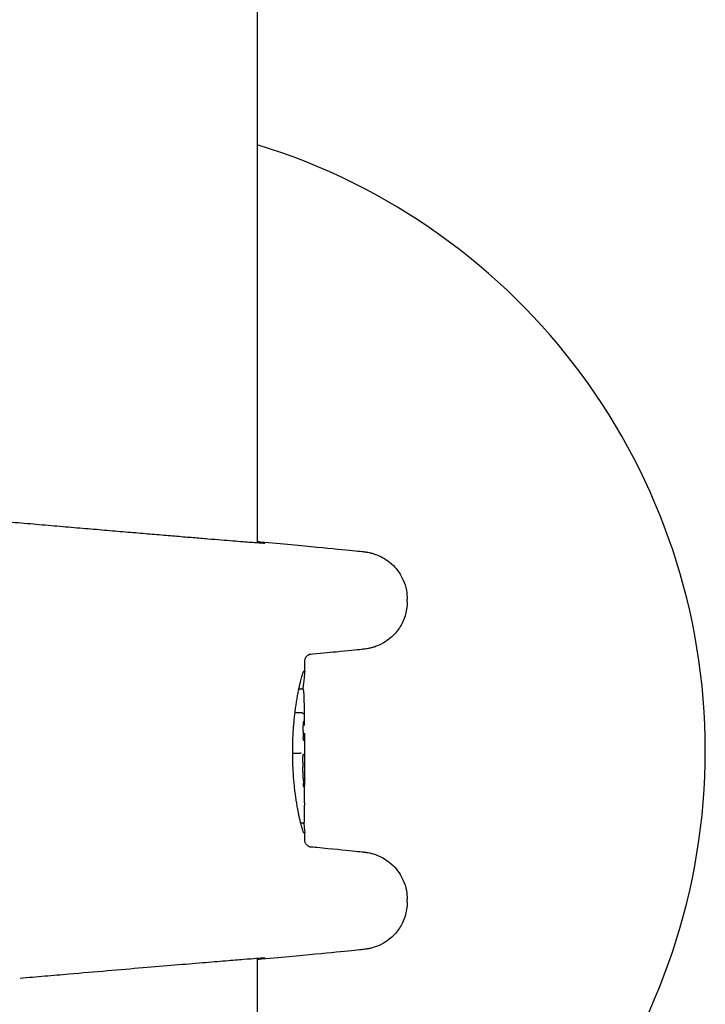
# Model space of a CAD drawing. Units: millimetres. Extents: x -5607 to 5506, y -3769 to 4344.
# Drawn here: x 2092 to 2136, y 1710 to 1773 of the extents above; entities that cross this region are included whole.
import ezdxf

# ---------------------------------------------------------------- set-up
doc = ezdxf.new("R2010")
doc.units = ezdxf.units.MM
doc.header["$LTSCALE"] = 100
doc.layers.add('SW_Toestellen', color=2, linetype='Continuous')

msp = doc.modelspace()

# ---------------------------------------------------------------- linework, layer by layer
at = {"layer": 'SW_Toestellen'}
for p, q in [((2107.4, 1980.399), (2107.4, 1739.624)), ((2116.871, 1735.89), (2116.871, 1736.055)), ((2110.4, 1731.514), (2110.4, 1732.109)), ((2110.038, 1730.401), (2110.224, 1730.401)), ((2109.899, 1728.891), (2110.198, 1728.891)), ((2110.4, 1724.734), (2110.4, 1727.588)), ((2109.773, 1726.34), (2110.07, 1726.34)), ((2110.283, 1721.915), (2110.151, 1721.915)), ((2110.4, 1720.878), (2110.4, 1721.295)), ((2116.871, 1716.932), (2116.871, 1717.097)), ((2107.4, 1713.363), (2107.4, 838.399))]:
    msp.add_line(p, q, dxfattribs=at)
msp.add_arc((2095.686, 1726.494), 40, 287.02828, 72.97172, dxfattribs=at)
for centre, major_axis, ratio, start_param, end_param in [((2110.21, 1729.008), (0.073, 1.401), 0.101439, 5.67949, 5.777495), ((2110.229, 1728.94), (0.055, 1.483), 0.091194, 5.585843, 5.678927), ((2110.263, 1729.084), (0.034, 1.296), 0.082519, 5.541628, 5.583684), ((2110.309, 1729.423), (0.013, 0.838), 0.073336, 5.474066, 5.536667), ((2110.322, 1729.511), (0.008, 0.712), 0.068791, 5.422426, 5.472087), ((2110.355, 1729.874), (0.001, 0.16), 0.066033, 5.235737, 5.387908), ((2085.619, 1751.487), (-13.217, 53.453), 0.392188, 4.187909, 4.193128), ((2085.115, 1751.244), (-13.524, 53.143), 0.40204, 4.179973, 4.185214), ((2110.325, 1727.639), (0.032, 0.754), 0.045828, 0.398856, 0.492951), ((2110.331, 1727.641), (0, 0.404), 0.091078, 1.373076, 1.911545), ((2110.333, 1727.657), (-0.001, 0.453), 0.086433, 1.910803, 2.061437), ((2110.332, 1727.667), (-0.002, 0.475), 0.082182, 2.060651, 2.202399), ((2110.335, 1727.713), (-0.004, 0.554), 0.078601, 2.200053, 2.249324), ((2110.316, 1727.526), (-0.002, 0.251), 0.073032, 2.265417, 2.375957), ((2110.343, 1725.796), (0, 0.694), 0.099059, 1.629854, 1.8607), ((2105.856, 1716.454), (4.53, 10.217), 0.039339, 5.996075, 6.006603), ((2110.343, 1725.806), (-0.001, 0.729), 0.09364, 1.860308, 2.070533), ((2108.78, 1734.823), (-1.42, 25.573), 0.041216, 4.326322, 4.335074), ((2106.389, 1737.753), (-2.596, 33.691), 0.093644, 4.321522, 4.324914), ((2106.228, 1737.732), (-2.657, 33.665), 0.098151, 4.317948, 4.321342), ((1950.319, 1730.833), (-147.671, 68.133), 0.90706, 3.572555, 3.57356), ((1950.322, 1730.678), (-147.962, 67.321), 0.907488, 3.566751, 3.567757), ((2110.483, 1726.02), (-0.036, 3.339), 0.060352, 1.965397, 2.065989), ((2110.448, 1723.683), (-0.002, 2.911), 0.019353, 1.735765, 1.789422), ((2110.279, 1722.178), (0.005, 4.03), 0.02891, 4.894179, 4.930757), ((2110.328, 1722.396), (0.001, 2.825), 0.023839, 4.830822, 4.894112), ((2110.367, 1722.57), (0, 1.358), 0.020576, 4.703809, 4.83072), ((2110.375, 1722.567), (0, 0.981), 0.020782, 4.534016, 4.703806), ((2110.382, 1722.488), (0, 0.536), 0.023855, 4.246971, 4.534259)]:
    msp.add_ellipse(centre, major_axis=major_axis, ratio=ratio, start_param=start_param, end_param=end_param, dxfattribs=at)
for points, knots in [([(2091.451, 1740.962), (2091.484, 1740.959), (2091.518, 1740.956), (2092.068, 1740.909), (2092.579, 1740.865), (2093.588, 1740.778), (2094.087, 1740.735), (2095.069, 1740.65), (2095.552, 1740.609), (2096.502, 1740.527), (2096.968, 1740.488), (2097.879, 1740.41), (2098.325, 1740.372), (2099.194, 1740.298), (2099.617, 1740.262), (2100.438, 1740.192), (2100.837, 1740.159), (2101.606, 1740.094), (2101.978, 1740.063), (2102.691, 1740.003), (2103.033, 1739.975), (2103.687, 1739.921), (2103.998, 1739.895), (2104.588, 1739.846), (2104.867, 1739.823), (2105.39, 1739.781), (2105.635, 1739.761), (2106.089, 1739.725), (2106.298, 1739.708), (2106.68, 1739.678), (2106.852, 1739.665), (2107.16, 1739.641), (2107.295, 1739.631), (2107.583, 1739.61), (2107.714, 1739.602), (2107.838, 1739.595), (2107.868, 1739.593), (2107.882, 1739.593), (2107.884, 1739.593), (2107.884, 1739.593)], [-1.289267, -1.289267, -1.289267, -1.289267, -1.284446, -1.284446, -1.210911, -1.210911, -1.137376, -1.137376, -1.06384, -1.06384, -0.990305, -0.990305, -0.91677, -0.91677, -0.843234, -0.843234, -0.769699, -0.769699, -0.696163, -0.696163, -0.622628, -0.622628, -0.549093, -0.549093, -0.475557, -0.475557, -0.402022, -0.402022, -0.328487, -0.328487, -0.254951, -0.254951, -0.181416, -0.181416, -0.071113, -0.071113, -0.015961, -0.015961, -0.003727, -0.003727, -0.003727, -0.003727]), ([(2107.4, 1739.694), (2107.466, 1739.688), (2107.532, 1739.682), (2108.994, 1739.548), (2110.197, 1739.437), (2112.153, 1739.252), (2112.905, 1739.18), (2113.678, 1739.101), (2113.874, 1739.08), (2114.107, 1739.053), (2114.169, 1739.046), (2114.301, 1739.026), (2114.343, 1739.022), (2114.49, 1738.992), (2114.524, 1738.984), (2114.625, 1738.96), (2114.691, 1738.944), (2114.892, 1738.878), (2114.995, 1738.844), (2115.273, 1738.709), (2115.388, 1738.65), (2115.666, 1738.463), (2115.814, 1738.355), (2116.107, 1738.061), (2116.232, 1737.92), (2116.539, 1737.463), (2116.729, 1737.089), (2116.852, 1736.433), (2116.871, 1736.245), (2116.871, 1736.055)], [-0.7510968, -0.7510968, -0.7510968, -0.7510968, -0.7401586, -0.7401586, -0.5065025, -0.5065025, -0.2728464, -0.2728464, -0.1560183, -0.1560183, -0.0976043, -0.0976043, -0.0683973, -0.0683973, -0.0612733, -0.0612733, -0.0532781, -0.0532781, -0.0477971, -0.0477971, -0.045046, -0.045046, -0.042932, -0.042932, -0.0416373, -0.0416373, -0.0398441, -0.0398441, -0.0391903, -0.0391903, -0.0391903, -0.0391903]), ([(2116.871, 1735.89), (2116.871, 1735.57), (2116.817, 1735.262), (2116.64, 1734.693), (2116.511, 1734.446), (2116.21, 1733.984), (2116.042, 1733.811), (2115.669, 1733.468), (2115.501, 1733.367), (2115.144, 1733.161), (2115.018, 1733.116), (2114.811, 1733.039), (2114.742, 1733.018), (2114.625, 1732.985), (2114.581, 1732.974), (2114.493, 1732.954), (2114.456, 1732.946), (2114.363, 1732.928), (2114.326, 1732.923), (2114.164, 1732.898), (2114.097, 1732.891), (2113.675, 1732.842), (2113.157, 1732.79), (2111.909, 1732.67), (2111.333, 1732.615), (2110.671, 1732.553)], [0.0391903, 0.0391903, 0.0391903, 0.0391903, 0.0402877, 0.0402877, 0.0415596, 0.0415596, 0.0433138, 0.0433138, 0.0461834, 0.0461834, 0.0511509, 0.0511509, 0.0566263, 0.0566263, 0.0626435, 0.0626435, 0.0715178, 0.0715178, 0.0899904, 0.0899904, 0.1643087, 0.1643087, 0.3979648, 0.3979648, 0.545192, 0.545192, 0.545192, 0.545192]), ([(2110.4, 1732.109), (2110.4, 1732.163), (2110.409, 1732.215), (2110.439, 1732.31), (2110.461, 1732.351), (2110.51, 1732.426), (2110.537, 1732.454), (2110.59, 1732.503), (2110.613, 1732.519), (2110.654, 1732.544), (2110.67, 1732.553), (2110.701, 1732.568), (2110.714, 1732.573), (2110.743, 1732.583), (2110.753, 1732.586), (2110.783, 1732.595), (2110.789, 1732.595), (2110.794, 1732.596), (2110.796, 1732.597), (2110.796, 1732.597)], [0.03919027, 0.03919027, 0.03919027, 0.03919027, 0.04030233, 0.04030233, 0.04158591, 0.04158591, 0.04327938, 0.04327938, 0.04545999, 0.04545999, 0.04796516, 0.04796516, 0.05129758, 0.05129758, 0.05711031, 0.05711031, 0.0719133, 0.0719133, 0.07969934, 0.07969934, 0.07969934, 0.07969934]), ([(2109.641, 1726.405), (2109.641, 1726.539), (2109.642, 1726.674), (2109.647, 1726.943), (2109.651, 1727.077), (2109.661, 1727.344), (2109.668, 1727.476), (2109.683, 1727.739), (2109.692, 1727.869), (2109.712, 1728.126), (2109.723, 1728.252), (2109.747, 1728.502), (2109.76, 1728.624), (2109.787, 1728.865), (2109.802, 1728.983), (2109.833, 1729.213), (2109.849, 1729.326), (2109.882, 1729.544), (2109.899, 1729.651), (2109.933, 1729.856), (2109.951, 1729.955), (2109.987, 1730.147), (2110.005, 1730.238), (2110.041, 1730.414), (2110.059, 1730.498), (2110.094, 1730.657), (2110.111, 1730.732), (2110.145, 1730.873), (2110.162, 1730.939), (2110.194, 1731.06), (2110.209, 1731.116), (2110.238, 1731.218), (2110.252, 1731.263), (2110.277, 1731.344), (2110.289, 1731.379), (2110.308, 1731.432), (2110.316, 1731.453), (2110.334, 1731.495), (2110.343, 1731.513), (2110.347, 1731.52), (2110.348, 1731.52), (2110.348, 1731.52)], [0, 0, 0, 0, 0.0406634, 0.0406634, 0.0813267, 0.0813267, 0.1219901, 0.1219901, 0.1626535, 0.1626535, 0.2033168, 0.2033168, 0.2439802, 0.2439802, 0.2846436, 0.2846436, 0.3253069, 0.3253069, 0.3659703, 0.3659703, 0.4066337, 0.4066337, 0.4472971, 0.4472971, 0.4879604, 0.4879604, 0.5286238, 0.5286238, 0.5692014, 0.5692014, 0.6095041, 0.6095041, 0.6493844, 0.6493844, 0.6884982, 0.6884982, 0.7196905, 0.7196905, 0.7664789, 0.7664789, 0.7757562, 0.7757562, 0.7757562, 0.7757562]), ([(2110.4, 1731.514), (2110.4, 1731.49), (2110.399, 1731.463), (2110.395, 1731.402), (2110.393, 1731.367), (2110.386, 1731.291), (2110.382, 1731.249), (2110.372, 1731.157), (2110.367, 1731.108), (2110.354, 1731.001), (2110.347, 1730.944), (2110.333, 1730.823), (2110.325, 1730.759), (2110.309, 1730.623), (2110.3, 1730.552), (2110.287, 1730.447), (2110.283, 1730.416), (2110.28, 1730.385)], [0.9035829, 0.9035829, 0.9035829, 0.9035829, 0.939731, 0.939731, 0.975879, 0.975879, 1.0120271, 1.0120271, 1.0481752, 1.0481752, 1.0843233, 1.0843233, 1.1204713, 1.1204713, 1.1566194, 1.1566194, 1.1714418, 1.1714418, 1.1714418, 1.1714418]), ([(2110.306, 1730.361), (2110.304, 1730.363), (2110.301, 1730.366), (2110.295, 1730.373), (2110.291, 1730.376), (2110.282, 1730.383), (2110.277, 1730.387), (2110.265, 1730.393), (2110.257, 1730.396), (2110.241, 1730.4), (2110.233, 1730.401), (2110.224, 1730.401)], [0, 0, 0, 0, 0.000582252, 0.000582252, 0.001164505, 0.001164505, 0.001746757, 0.001746757, 0.002329009, 0.002329009, 0.002911261, 0.002911261, 0.002911261, 0.002911261]), ([(2110.333, 1730.292), (2110.332, 1730.296), (2110.332, 1730.3), (2110.33, 1730.307), (2110.329, 1730.311), (2110.327, 1730.319), (2110.325, 1730.323), (2110.322, 1730.332), (2110.32, 1730.336), (2110.315, 1730.347), (2110.311, 1730.353), (2110.306, 1730.361)], [0, 0, 0, 0, 0.0024454, 0.0024454, 0.00489081, 0.00489081, 0.00733621, 0.00733621, 0.00978161, 0.00978161, 0.01222701, 0.01222701, 0.01222701, 0.01222701]), ([(2110.343, 1730.231), (2110.342, 1730.235), (2110.342, 1730.24), (2110.341, 1730.248), (2110.34, 1730.252), (2110.339, 1730.261), (2110.338, 1730.265), (2110.337, 1730.273), (2110.336, 1730.277), (2110.335, 1730.284), (2110.334, 1730.288), (2110.333, 1730.292)], [0, 0, 0, 0, 0.00269706, 0.00269706, 0.00539413, 0.00539413, 0.00809119, 0.00809119, 0.01078825, 0.01078825, 0.01348532, 0.01348532, 0.01348532, 0.01348532]), ([(2110.378, 1729.462), (2110.377, 1729.495), (2110.377, 1729.529), (2110.375, 1729.595), (2110.374, 1729.628), (2110.373, 1729.694), (2110.372, 1729.727), (2110.37, 1729.793), (2110.369, 1729.825), (2110.367, 1729.89), (2110.366, 1729.922), (2110.365, 1729.954)], [0.0000057, 0.0000057, 0.0000057, 0.0000057, 0.01129364, 0.01129364, 0.02258157, 0.02258157, 0.0338695, 0.0338695, 0.04515743, 0.04515743, 0.05644536, 0.05644536, 0.05644536, 0.05644536]), ([(2109.798, 1728.95), (2109.8, 1728.946), (2109.802, 1728.942), (2109.81, 1728.929), (2109.818, 1728.92), (2109.837, 1728.906), (2109.849, 1728.9), (2109.873, 1728.893), (2109.886, 1728.891), (2109.899, 1728.891)], [-0.01337959, -0.01337959, -0.01337959, -0.01337959, -0.01171877, -0.01171877, -0.00781172, -0.00781172, -0.00390562, -0.00390562, 0, 0, 0, 0]), ([(2110.198, 1728.891), (2110.211, 1728.891), (2110.224, 1728.889), (2110.249, 1728.881), (2110.26, 1728.875), (2110.279, 1728.861), (2110.287, 1728.853), (2110.299, 1728.834), (2110.303, 1728.824), (2110.303, 1728.813), (2110.303, 1728.813), (2110.303, 1728.813)], [-0.01570261, -0.01570261, -0.01570261, -0.01570261, -0.01179701, -0.01179701, -0.00789093, -0.00789093, -0.00398389, -0.00398389, 0, 0, 0.000073, 0.000073, 0.000073, 0.000073]), ([(2110.398, 1728.077), (2110.398, 1728.135), (2110.397, 1728.193), (2110.396, 1728.309), (2110.396, 1728.367), (2110.395, 1728.484), (2110.394, 1728.542), (2110.392, 1728.659), (2110.392, 1728.717), (2110.39, 1728.834), (2110.389, 1728.893), (2110.388, 1728.952)], [0, 0, 0, 0, 0.01991096, 0.01991096, 0.03982192, 0.03982192, 0.05973288, 0.05973288, 0.07964383, 0.07964383, 0.09955479, 0.09955479, 0.09955479, 0.09955479]), ([(2110.302, 1727.91), (2110.303, 1727.926), (2110.304, 1727.942), (2110.306, 1727.973), (2110.308, 1727.988), (2110.31, 1728.018), (2110.311, 1728.033), (2110.313, 1728.062), (2110.314, 1728.076), (2110.316, 1728.104), (2110.318, 1728.117), (2110.319, 1728.131)], [0.00000386, 0.00000386, 0.00000386, 0.00000386, 0.00589733, 0.00589733, 0.0117908, 0.0117908, 0.01768427, 0.01768427, 0.02357774, 0.02357774, 0.0294712, 0.0294712, 0.0294712, 0.0294712]), ([(2110.319, 1728.131), (2110.32, 1728.144), (2110.321, 1728.157), (2110.323, 1728.183), (2110.325, 1728.195), (2110.327, 1728.219), (2110.328, 1728.231), (2110.331, 1728.253), (2110.332, 1728.264), (2110.334, 1728.284), (2110.335, 1728.294), (2110.337, 1728.304)], [0, 0, 0, 0, 0.00597007, 0.00597007, 0.01194014, 0.01194014, 0.01791021, 0.01791021, 0.02388028, 0.02388028, 0.02985034, 0.02985034, 0.02985034, 0.02985034]), ([(2110.341, 1728.334), (2110.341, 1728.336), (2110.341, 1728.338), (2110.342, 1728.341), (2110.342, 1728.343), (2110.343, 1728.346), (2110.343, 1728.347), (2110.344, 1728.35), (2110.344, 1728.351), (2110.344, 1728.354), (2110.344, 1728.355), (2110.345, 1728.356)], [0, 0, 0, 0, 0.00151537, 0.00151537, 0.00303074, 0.00303074, 0.004546109, 0.004546109, 0.006061479, 0.006061479, 0.007576849, 0.007576849, 0.007576849, 0.007576849]), ([(2110.345, 1728.356), (2110.345, 1728.357), (2110.345, 1728.357), (2110.345, 1728.359), (2110.345, 1728.359), (2110.346, 1728.36), (2110.346, 1728.36), (2110.346, 1728.361), (2110.346, 1728.361), (2110.346, 1728.361)], [0, 0, 0, 0, 0.001388194, 0.001388194, 0.002776388, 0.002776388, 0.004164582, 0.004164582, 0.004728359, 0.004728359, 0.004728359, 0.004728359]), ([(2110.295, 1727.72), (2110.295, 1727.734), (2110.295, 1727.747), (2110.296, 1727.774), (2110.297, 1727.788), (2110.297, 1727.814), (2110.298, 1727.826), (2110.299, 1727.851), (2110.3, 1727.864), (2110.301, 1727.888), (2110.302, 1727.899), (2110.302, 1727.91)], [0, 0, 0, 0, 0.00426623, 0.00426623, 0.00853245, 0.00853245, 0.01279868, 0.01279868, 0.0170649, 0.0170649, 0.02133113, 0.02133113, 0.02133113, 0.02133113]), ([(2110.305, 1727.336), (2110.305, 1727.337), (2110.305, 1727.337), (2110.305, 1727.339), (2110.305, 1727.342), (2110.305, 1727.344)], [-0.000073099, -0.000073099, -0.000073099, -0.000073099, 0, 0, 0.001158621, 0.001158621, 0.001158621, 0.001158621]), ([(2110.311, 1727.276), (2110.311, 1727.28), (2110.31, 1727.284), (2110.309, 1727.292), (2110.309, 1727.296), (2110.308, 1727.305), (2110.308, 1727.31), (2110.307, 1727.319), (2110.306, 1727.324), (2110.306, 1727.334), (2110.305, 1727.339), (2110.305, 1727.344)], [0, 0, 0, 0, 0.00205194, 0.00205194, 0.00410387, 0.00410387, 0.00615581, 0.00615581, 0.00820775, 0.00820775, 0.01025969, 0.01025969, 0.01025969, 0.01025969]), ([(2110.317, 1727.226), (2110.317, 1727.229), (2110.316, 1727.232), (2110.316, 1727.238), (2110.315, 1727.241), (2110.314, 1727.248), (2110.314, 1727.251), (2110.313, 1727.258), (2110.313, 1727.261), (2110.312, 1727.269), (2110.311, 1727.272), (2110.311, 1727.276)], [0, 0, 0, 0, 0.00195594, 0.00195594, 0.00391188, 0.00391188, 0.005867819, 0.005867819, 0.007823759, 0.007823759, 0.009779699, 0.009779699, 0.009779699, 0.009779699]), ([(2110.325, 1727.184), (2110.324, 1727.187), (2110.324, 1727.189), (2110.323, 1727.194), (2110.322, 1727.196), (2110.321, 1727.202), (2110.321, 1727.205), (2110.32, 1727.21), (2110.319, 1727.213), (2110.318, 1727.22), (2110.318, 1727.223), (2110.317, 1727.226)], [0, 0, 0, 0, 0.00223865, 0.00223865, 0.00447731, 0.00447731, 0.00671596, 0.00671596, 0.00895461, 0.00895461, 0.01119326, 0.01119326, 0.01119326, 0.01119326]), ([(2110.331, 1727.155), (2110.331, 1727.157), (2110.33, 1727.158), (2110.329, 1727.162), (2110.329, 1727.164), (2110.328, 1727.168), (2110.328, 1727.17), (2110.327, 1727.174), (2110.326, 1727.176), (2110.325, 1727.18), (2110.325, 1727.182), (2110.325, 1727.184)], [0, 0, 0, 0, 0.0021278, 0.0021278, 0.0042556, 0.0042556, 0.0063834, 0.0063834, 0.0085112, 0.0085112, 0.010639, 0.010639, 0.010639, 0.010639]), ([(2110.342, 1727.119), (2110.342, 1727.12), (2110.341, 1727.121), (2110.34, 1727.124), (2110.34, 1727.126), (2110.338, 1727.13), (2110.337, 1727.132), (2110.336, 1727.138), (2110.335, 1727.141), (2110.333, 1727.148), (2110.332, 1727.151), (2110.331, 1727.155)], [0, 0, 0, 0, 0.00474209, 0.00474209, 0.00948418, 0.00948418, 0.01422627, 0.01422627, 0.01896836, 0.01896836, 0.02371045, 0.02371045, 0.02371045, 0.02371045]), ([(2110.347, 1727.108), (2110.347, 1727.108), (2110.347, 1727.108), (2110.347, 1727.108), (2110.347, 1727.109), (2110.346, 1727.11), (2110.346, 1727.11), (2110.345, 1727.112), (2110.345, 1727.113), (2110.343, 1727.116), (2110.343, 1727.117), (2110.342, 1727.119)], [0.00358664, 0.00358664, 0.00358664, 0.00358664, 0.00461259, 0.00461259, 0.00922519, 0.00922519, 0.01383778, 0.01383778, 0.01845037, 0.01845037, 0.02306297, 0.02306297, 0.02306297, 0.02306297]), ([(2110.347, 1721.289), (2110.348, 1721.289), (2110.346, 1721.29), (2110.339, 1721.303), (2110.33, 1721.322), (2110.311, 1721.369), (2110.302, 1721.394), (2110.281, 1721.454), (2110.269, 1721.49), (2110.244, 1721.573), (2110.23, 1721.62), (2110.201, 1721.723), (2110.185, 1721.781), (2110.153, 1721.905), (2110.137, 1721.972), (2110.102, 1722.116), (2110.085, 1722.192), (2110.049, 1722.354), (2110.031, 1722.439), (2109.996, 1722.617), (2109.978, 1722.71), (2109.942, 1722.904), (2109.924, 1723.005), (2109.89, 1723.213), (2109.873, 1723.32), (2109.84, 1723.541), (2109.825, 1723.654), (2109.794, 1723.886), (2109.78, 1724.005), (2109.753, 1724.247), (2109.74, 1724.371), (2109.717, 1724.622), (2109.706, 1724.749), (2109.688, 1725.001), (2109.68, 1725.126), (2109.662, 1725.441), (2109.654, 1725.632), (2109.643, 1726.017), (2109.641, 1726.211), (2109.641, 1726.405)], [0.8507778, 0.8507778, 0.8507778, 0.8507778, 0.8666875, 0.8666875, 0.9122502, 0.9122502, 0.947266, 0.947266, 0.9852509, 0.9852509, 1.0245684, 1.0245684, 1.0645451, 1.0645451, 1.1049032, 1.1049032, 1.1455197, 1.1455197, 1.1861835, 1.1861835, 1.2268474, 1.2268474, 1.2675112, 1.2675112, 1.3081751, 1.3081751, 1.348839, 1.348839, 1.3895028, 1.3895028, 1.4301667, 1.4301667, 1.4708305, 1.4708305, 1.509759, 1.509759, 1.5681517, 1.5681517, 1.6265444, 1.6265444, 1.6265444, 1.6265444]), ([(2109.66, 1726.33), (2109.66, 1726.33), (2109.66, 1726.33), (2109.662, 1726.331), (2109.666, 1726.333), (2109.68, 1726.335), (2109.689, 1726.336), (2109.71, 1726.338), (2109.721, 1726.339), (2109.747, 1726.34), (2109.76, 1726.34), (2109.773, 1726.34)], [-0.01571655, -0.01571655, -0.01571655, -0.01571655, -0.01564383, -0.01564383, -0.01171893, -0.01171893, -0.00781212, -0.00781212, -0.0039059, -0.0039059, 0, 0, 0, 0]), ([(2110.07, 1726.34), (2110.083, 1726.34), (2110.096, 1726.34), (2110.121, 1726.341), (2110.133, 1726.342), (2110.154, 1726.344), (2110.163, 1726.345), (2110.176, 1726.348), (2110.181, 1726.349), (2110.183, 1726.35), (2110.183, 1726.35), (2110.183, 1726.35)], [-0.01572716, -0.01572716, -0.01572716, -0.01572716, -0.01182123, -0.01182123, -0.00791501, -0.00791501, -0.00400817, -0.00400817, 0, 0, 0.00007311, 0.00007311, 0.00007311, 0.00007311]), ([(2110.324, 1726.234), (2110.324, 1726.236), (2110.325, 1726.238), (2110.326, 1726.242), (2110.326, 1726.244), (2110.328, 1726.247), (2110.328, 1726.249), (2110.329, 1726.253), (2110.33, 1726.254), (2110.331, 1726.257), (2110.331, 1726.259), (2110.332, 1726.26)], [0, 0, 0, 0, 0.00273417, 0.00273417, 0.00546835, 0.00546835, 0.00820252, 0.00820252, 0.0109367, 0.0109367, 0.01367087, 0.01367087, 0.01367087, 0.01367087]), ([(2110.332, 1726.26), (2110.332, 1726.262), (2110.333, 1726.263), (2110.334, 1726.265), (2110.334, 1726.266), (2110.335, 1726.268), (2110.335, 1726.268), (2110.335, 1726.27), (2110.336, 1726.27), (2110.336, 1726.27), (2110.336, 1726.271), (2110.336, 1726.271)], [0, 0, 0, 0, 0.00277127, 0.00277127, 0.00554255, 0.00554255, 0.00831382, 0.00831382, 0.01108509, 0.01108509, 0.01344428, 0.01344428, 0.01344428, 0.01344428]), ([(2110.275, 1725.755), (2110.275, 1725.776), (2110.275, 1725.797), (2110.275, 1725.838), (2110.275, 1725.859), (2110.276, 1725.899), (2110.277, 1725.919), (2110.279, 1725.957), (2110.28, 1725.975), (2110.282, 1726.01), (2110.283, 1726.026), (2110.285, 1726.041)], [0, 0, 0, 0, 0.00643495, 0.00643495, 0.01286989, 0.01286989, 0.01930484, 0.01930484, 0.02573979, 0.02573979, 0.03217474, 0.03217474, 0.03217474, 0.03217474]), ([(2110.285, 1726.041), (2110.286, 1726.056), (2110.287, 1726.07), (2110.29, 1726.095), (2110.292, 1726.107), (2110.294, 1726.127), (2110.296, 1726.137), (2110.299, 1726.152), (2110.3, 1726.158), (2110.302, 1726.165), (2110.302, 1726.167), (2110.302, 1726.167)], [0, 0, 0, 0, 0.00619686, 0.00619686, 0.01239371, 0.01239371, 0.01859057, 0.01859057, 0.02478742, 0.02478742, 0.02954054, 0.02954054, 0.02954054, 0.02954054]), ([(2110.302, 1726.166), (2110.303, 1726.169), (2110.304, 1726.171), (2110.306, 1726.176), (2110.307, 1726.178), (2110.308, 1726.183), (2110.309, 1726.185), (2110.311, 1726.19), (2110.311, 1726.192), (2110.313, 1726.197), (2110.314, 1726.199), (2110.314, 1726.202)], [0, 0, 0, 0, 0.00221059, 0.00221059, 0.00442119, 0.00442119, 0.00663178, 0.00663178, 0.00884238, 0.00884238, 0.01105297, 0.01105297, 0.01105297, 0.01105297]), ([(2110.283, 1725.451), (2110.283, 1725.451), (2110.283, 1725.452), (2110.283, 1725.453), (2110.283, 1725.455), (2110.283, 1725.456)], [-0.000073183, -0.000073183, -0.000073183, -0.000073183, 0, 0, 0.001046908, 0.001046908, 0.001046908, 0.001046908]), ([(2110.344, 1724.185), (2110.344, 1724.187), (2110.343, 1724.191), (2110.34, 1724.206), (2110.339, 1724.218), (2110.335, 1724.246), (2110.334, 1724.262), (2110.33, 1724.3), (2110.329, 1724.32), (2110.326, 1724.365), (2110.325, 1724.389), (2110.323, 1724.42), (2110.323, 1724.425), (2110.323, 1724.431)], [0, 0, 0, 0, 0.00702715, 0.00702715, 0.01603451, 0.01603451, 0.02504187, 0.02504187, 0.03404924, 0.03404924, 0.0430566, 0.0430566, 0.04503682, 0.04503682, 0.04503682, 0.04503682]), ([(2110.395, 1724.004), (2110.396, 1724.053), (2110.396, 1724.101), (2110.397, 1724.197), (2110.397, 1724.243), (2110.398, 1724.336), (2110.399, 1724.381), (2110.399, 1724.47), (2110.399, 1724.514), (2110.4, 1724.599), (2110.4, 1724.641), (2110.4, 1724.682)], [0, 0, 0, 0, 0.01611737, 0.01611737, 0.03223473, 0.03223473, 0.0483521, 0.0483521, 0.06446946, 0.06446946, 0.08058683, 0.08058683, 0.08058683, 0.08058683]), ([(2110.345, 1724.184), (2110.345, 1724.184), (2110.345, 1724.184), (2110.345, 1724.185), (2110.344, 1724.185), (2110.344, 1724.185)], [0.041035853, 0.041035853, 0.041035853, 0.041035853, 0.043650905, 0.043650905, 0.04399559, 0.04399559, 0.04399559, 0.04399559]), ([(2110.393, 1723.205), (2110.393, 1723.259), (2110.393, 1723.313), (2110.392, 1723.422), (2110.393, 1723.476), (2110.393, 1723.585), (2110.393, 1723.639), (2110.393, 1723.747), (2110.394, 1723.799), (2110.394, 1723.903), (2110.395, 1723.954), (2110.395, 1724.004)], [0, 0, 0, 0, 0.01639129, 0.01639129, 0.03278258, 0.03278258, 0.04917386, 0.04917386, 0.06556515, 0.06556515, 0.08195644, 0.08195644, 0.08195644, 0.08195644]), ([(2110.283, 1721.915), (2110.294, 1721.915), (2110.305, 1721.917), (2110.323, 1721.923), (2110.331, 1721.927), (2110.344, 1721.935), (2110.35, 1721.94), (2110.358, 1721.948), (2110.361, 1721.951), (2110.366, 1721.958), (2110.368, 1721.961), (2110.37, 1721.964)], [0.004296465, 0.004296465, 0.004296465, 0.004296465, 0.004790819, 0.004790819, 0.005285172, 0.005285172, 0.005779525, 0.005779525, 0.006273878, 0.006273878, 0.006768231, 0.006768231, 0.006768231, 0.006768231]), ([(2110.339, 1721.932), (2110.34, 1721.93), (2110.34, 1721.928), (2110.347, 1721.865), (2110.354, 1721.808), (2110.367, 1721.701), (2110.372, 1721.652), (2110.384, 1721.537), (2110.39, 1721.477), (2110.398, 1721.374), (2110.4, 1721.331), (2110.4, 1721.295)], [0.5409257, 0.5409257, 0.5409257, 0.5409257, 0.5422125, 0.5422125, 0.57836, 0.57836, 0.6145075, 0.6145075, 0.6687288, 0.6687288, 0.72295, 0.72295, 0.72295, 0.72295]), ([(2110.37, 1721.964), (2110.373, 1721.97), (2110.376, 1721.975), (2110.379, 1721.983), (2110.38, 1721.986), (2110.381, 1721.992), (2110.382, 1721.994), (2110.383, 1721.998), (2110.383, 1722), (2110.384, 1722.003), (2110.384, 1722.005), (2110.385, 1722.006), (2110.385, 1722.007), (2110.385, 1722.007)], [0, 0, 0, 0, 0.001048872, 0.001048872, 0.002114744, 0.002114744, 0.003180616, 0.003180616, 0.004246487, 0.004246487, 0.005312359, 0.005312359, 0.005329358, 0.005329358, 0.005329358, 0.005329358]), ([(2110.385, 1722.007), (2110.385, 1722.008), (2110.385, 1722.01), (2110.385, 1722.013), (2110.386, 1722.015), (2110.386, 1722.018), (2110.386, 1722.019), (2110.386, 1722.022), (2110.387, 1722.024), (2110.387, 1722.027), (2110.387, 1722.028), (2110.387, 1722.03)], [0, 0, 0, 0, 0.000944053, 0.000944053, 0.001888105, 0.001888105, 0.002832158, 0.002832158, 0.003776211, 0.003776211, 0.004720263, 0.004720263, 0.004720263, 0.004720263]), ([(2110.387, 1722.03), (2110.387, 1722.035), (2110.388, 1722.04), (2110.388, 1722.05), (2110.389, 1722.056), (2110.389, 1722.068), (2110.39, 1722.074), (2110.39, 1722.087), (2110.39, 1722.093), (2110.391, 1722.107), (2110.391, 1722.114), (2110.391, 1722.122)], [0, 0, 0, 0, 0.00324129, 0.00324129, 0.00648259, 0.00648259, 0.00972388, 0.00972388, 0.01296518, 0.01296518, 0.01620647, 0.01620647, 0.01620647, 0.01620647]), ([(2110.391, 1722.122), (2110.392, 1722.129), (2110.392, 1722.136), (2110.392, 1722.151), (2110.392, 1722.159), (2110.393, 1722.176), (2110.393, 1722.184), (2110.393, 1722.201), (2110.393, 1722.21), (2110.393, 1722.228), (2110.394, 1722.237), (2110.394, 1722.247)], [0, 0, 0, 0, 0.0031284, 0.0031284, 0.00625681, 0.00625681, 0.00938521, 0.00938521, 0.01251361, 0.01251361, 0.01564202, 0.01564202, 0.01564202, 0.01564202]), ([(2110.796, 1720.39), (2110.796, 1720.39), (2110.793, 1720.391), (2110.782, 1720.393), (2110.774, 1720.394), (2110.732, 1720.408), (2110.72, 1720.412), (2110.693, 1720.423), (2110.683, 1720.428), (2110.652, 1720.444), (2110.628, 1720.457), (2110.568, 1720.503), (2110.535, 1720.531), (2110.468, 1720.622), (2110.435, 1720.679), (2110.406, 1720.792), (2110.4, 1720.835), (2110.4, 1720.878)], [-0.07969934, -0.07969934, -0.07969934, -0.07969934, -0.06761064, -0.06761064, -0.05340046, -0.05340046, -0.04923617, -0.04923617, -0.04719834, -0.04719834, -0.0442031, -0.0442031, -0.04188447, -0.04188447, -0.04008544, -0.04008544, -0.03919027, -0.03919027, -0.03919027, -0.03919027]), ([(2110.671, 1720.434), (2110.845, 1720.418), (2111.013, 1720.402), (2112.153, 1720.294), (2112.905, 1720.222), (2113.678, 1720.143), (2113.874, 1720.122), (2114.107, 1720.095), (2114.169, 1720.088), (2114.301, 1720.068), (2114.343, 1720.064), (2114.49, 1720.034), (2114.524, 1720.026), (2114.625, 1720.002), (2114.691, 1719.986), (2114.892, 1719.92), (2114.995, 1719.886), (2115.273, 1719.751), (2115.388, 1719.692), (2115.666, 1719.505), (2115.814, 1719.397), (2116.107, 1719.103), (2116.232, 1718.962), (2116.539, 1718.505), (2116.729, 1718.131), (2116.852, 1717.475), (2116.871, 1717.287), (2116.871, 1717.097)], [-0.545192, -0.545192, -0.545192, -0.545192, -0.5065025, -0.5065025, -0.2728464, -0.2728464, -0.1560183, -0.1560183, -0.0976043, -0.0976043, -0.0683973, -0.0683973, -0.0612733, -0.0612733, -0.0532781, -0.0532781, -0.0477971, -0.0477971, -0.045046, -0.045046, -0.042932, -0.042932, -0.0416373, -0.0416373, -0.0398441, -0.0398441, -0.0391903, -0.0391903, -0.0391903, -0.0391903]), ([(2116.871, 1716.932), (2116.871, 1716.612), (2116.817, 1716.304), (2116.64, 1715.735), (2116.511, 1715.488), (2116.21, 1715.026), (2116.042, 1714.853), (2115.669, 1714.51), (2115.501, 1714.409), (2115.144, 1714.203), (2115.018, 1714.158), (2114.811, 1714.081), (2114.742, 1714.06), (2114.625, 1714.027), (2114.581, 1714.016), (2114.493, 1713.996), (2114.456, 1713.988), (2114.363, 1713.97), (2114.326, 1713.965), (2114.164, 1713.94), (2114.097, 1713.933), (2113.675, 1713.884), (2113.157, 1713.832), (2111.626, 1713.684), (2110.626, 1713.59), (2108.797, 1713.421), (2108.123, 1713.359), (2107.4, 1713.293)], [0.0391903, 0.0391903, 0.0391903, 0.0391903, 0.0402877, 0.0402877, 0.0415596, 0.0415596, 0.0433138, 0.0433138, 0.0461834, 0.0461834, 0.0511509, 0.0511509, 0.0566263, 0.0566263, 0.0626435, 0.0626435, 0.0715178, 0.0715178, 0.0899904, 0.0899904, 0.1643087, 0.1643087, 0.3979648, 0.3979648, 0.6316209, 0.6316209, 0.7510968, 0.7510968, 0.7510968, 0.7510968]), ([(2107.884, 1713.394), (2107.884, 1713.394), (2107.884, 1713.394), (2107.881, 1713.394), (2107.851, 1713.393), (2107.72, 1713.386), (2107.565, 1713.375), (2107.141, 1713.345), (2106.871, 1713.324), (2106.218, 1713.273), (2105.836, 1713.242), (2104.966, 1713.172), (2104.479, 1713.132), (2103.407, 1713.043), (2102.822, 1712.995), (2101.566, 1712.89), (2100.894, 1712.833), (2099.473, 1712.713), (2098.725, 1712.649), (2097.164, 1712.516), (2096.351, 1712.447), (2095.015, 1712.332), (2094.509, 1712.289), (2093.481, 1712.2), (2092.96, 1712.155), (2092.433, 1712.11)], [0.003727, 0.003727, 0.003727, 0.003727, 0.006023, 0.006023, 0.064992, 0.064992, 0.193146, 0.193146, 0.321299, 0.321299, 0.449452, 0.449452, 0.577605, 0.577605, 0.705758, 0.705758, 0.833912, 0.833912, 0.962065, 0.962065, 1.090218, 1.090218, 1.16628, 1.16628, 1.242342, 1.242342, 1.242342, 1.242342])]:
    msp.add_open_spline(points, degree=3, knots=knots, dxfattribs=at)
msp.add_open_spline([(2110.4, 1724.734), (2110.4, 1724.717), (2110.4, 1724.699), (2110.4, 1724.682)], degree=3, dxfattribs=at)

doc.saveas('drawing.dxf')
